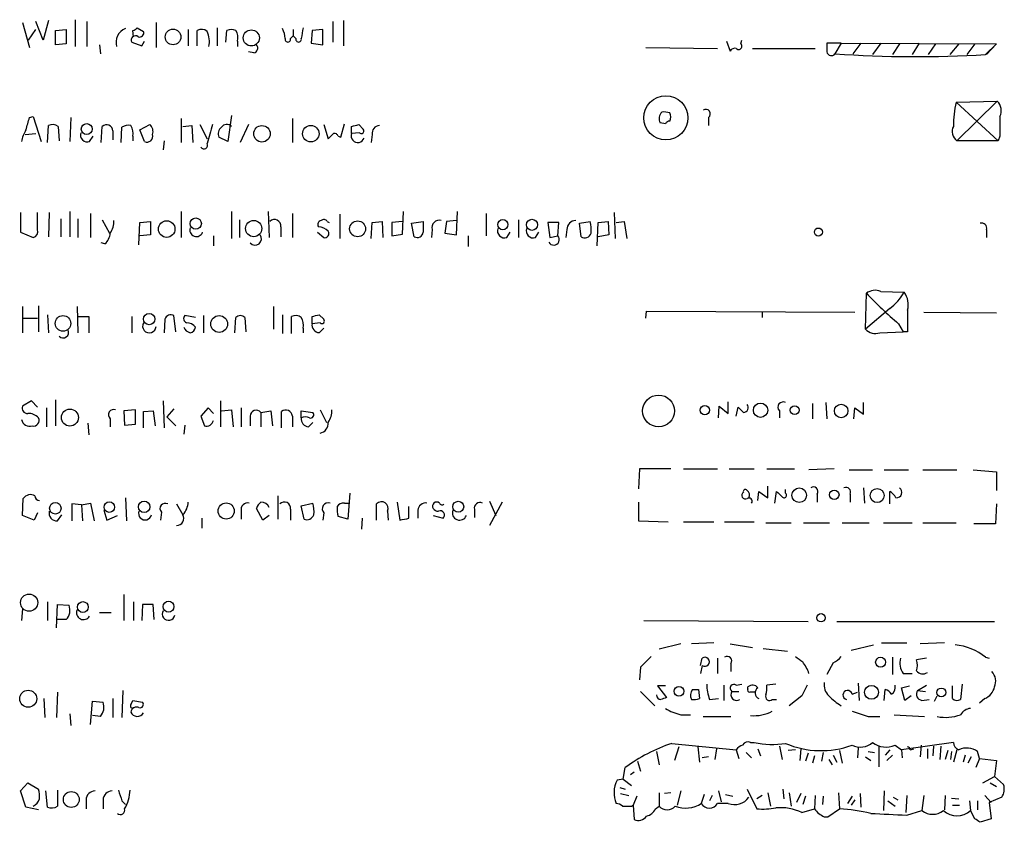
# Model space of a CAD drawing. Extents: x 4 to 1045, y 19 to 902.
# Drawn here: x 884 to 977, y 595 to 671 of the extents above; entities that cross this region are included whole.
import ezdxf

# ---------------------------------------------------------------- set-up
doc = ezdxf.new("R2010")
doc.units = 0
doc.header["$MEASUREMENT"] = 0
doc.layers.add('MAIN', color=5, linetype='CONTINUOUS')

msp = doc.modelspace()

# ---------------------------------------------------------------- linework, layer by layer
at = {"layer": 'MAIN'}
for p, q in [((884.0047, 670.306), (884.682, 667.9353)), ((885.952, 668.6126), (885.2747, 670.3906)), ((886.46, 670.4753), (885.952, 668.6126)), ((889, 670.56), (889, 668.02)), ((890.1007, 670.3906), (890.1007, 668.02)), ((896.62, 670.306), (896.62, 667.9353)), ((913.2993, 670.3906), (913.2993, 668.4433)), ((914.3153, 670.4753), (914.3153, 668.1046)), ((884.5973, 668.6126), (885.2747, 669.6286)), ((887.1373, 669.544), (888.1533, 669.6286)), ((887.1373, 668.1893), (887.1373, 669.544)), ((888.1533, 669.6286), (888.1533, 668.274)), ((894.5033, 668.9513), (894.4187, 669.544)), ((894.842, 669.798), (895.4347, 669.4593)), ((899.668, 669.6286), (899.668, 668.1046)), ((900.5147, 668.1046), (900.5147, 669.544)), ((902.3773, 669.798), (902.3773, 668.1046)), ((903.224, 668.4433), (903.3087, 669.544)), ((909.574, 669.6286), (909.574, 669.036)), ((911.352, 669.544), (911.2673, 668.3586)), ((912.368, 669.6286), (911.352, 669.544)), ((912.368, 668.1893), (912.368, 669.6286)), ((894.334, 668.4433), (895.2653, 668.1046)), ((895.2653, 668.1046), (895.5193, 668.528)), ((904.3247, 668.528), (904.3247, 668.02)), ((909.32, 668.782), (909.574, 669.036)), ((909.828, 668.782), (909.574, 669.036)), ((911.2673, 668.3586), (912.368, 668.1893)), ((950.468, 668.528), (950.8067, 667.5966)), ((951.8227, 668.274), (951.9073, 668.6126)), ((961.3053, 668.3586), (959.9507, 668.3586)), ((961.3053, 668.3586), (960.7127, 667.3426)), ((961.3053, 668.3586), (975.9527, 668.274)), ((963.168, 668.3586), (962.406, 667.3426)), ((965.0307, 668.3586), (964.2687, 667.258)), ((968.6713, 668.3586), (967.994, 667.258)), ((888.1533, 668.274), (887.1373, 668.1893)), ((891.286, 668.1893), (891.3707, 667.3426)), ((905.8487, 667.4273), (905.3407, 667.512)), ((942.848, 667.9353), (949.6213, 667.8506)), ((952.9233, 667.8506), (958.85, 667.8506)), ((966.8087, 668.274), (966.1313, 667.258)), ((970.1953, 668.274), (969.518, 667.258)), ((972.3967, 668.274), (971.55, 667.258)), ((973.9207, 668.274), (973.1587, 667.258)), ((974.9367, 667.258), (975.9527, 668.274)), ((975.9527, 668.274), (975.0213, 667.258)), ((972.1427, 662.7706), (976.0373, 662.8553)), ((972.1427, 662.7706), (976.122, 659.13)), ((976.0373, 662.8553), (972.2273, 659.13)), ((884.682, 661.3313), (885.0207, 661.416)), ((885.0207, 661.416), (885.7827, 659.0453)), ((888.5767, 661.3313), (888.492, 659.0453)), ((898.9907, 661.2466), (898.9907, 658.9606)), ((903.732, 661.5006), (903.3933, 659.0453)), ((909.4893, 661.2466), (909.4893, 658.9606)), ((948.7747, 661.3313), (948.7747, 660.5693)), ((886.3753, 658.9606), (886.46, 660.5693)), ((887.3913, 660.4846), (887.476, 659.13)), ((891.4553, 658.9606), (891.54, 660.4846)), ((892.556, 660.0613), (892.556, 659.2146)), ((893.318, 658.9606), (893.4027, 660.4)), ((895.096, 660.146), (896.0273, 660.654)), ((895.5193, 659.0453), (895.096, 660.146)), ((899.16, 660.4846), (900.0067, 660.5693)), ((900.0067, 660.5693), (900.0913, 658.9606)), ((900.7687, 660.654), (901.446, 659.2993)), ((905.3407, 660.654), (904.5787, 658.9606)), ((912.4527, 660.654), (912.876, 659.2993)), ((914.0613, 659.4686), (914.4, 660.7386)), ((915.0773, 659.8073), (915.0773, 660.4846)), ((915.7547, 660.654), (916.178, 660.2306)), ((944.7107, 660.7386), (944.2027, 660.8233)), ((884.2587, 659.7226), (885.2747, 659.8073)), ((890.3547, 659.0453), (890.6933, 659.5533)), ((894.4187, 659.5533), (894.4187, 659.13)), ((897.382, 659.13), (897.2973, 658.2833)), ((903.3933, 659.0453), (902.5467, 659.4686)), ((913.8073, 659.5533), (914.0613, 659.4686)), ((915.8393, 659.892), (915.0773, 659.8073)), ((917.0247, 659.7226), (916.94, 658.9606)), ((976.122, 659.13), (972.2273, 659.13)), ((976.2913, 659.5533), (976.122, 659.13)), ((883.8353, 652.3566), (883.8353, 650.494)), ((885.444, 650.748), (885.444, 652.3566)), ((886.5447, 652.3566), (886.46, 650.0706)), ((887.6453, 651.764), (887.6453, 650.0706)), ((888.492, 652.4413), (888.492, 650.0706)), ((889.254, 651.764), (889.254, 649.986)), ((890.4393, 652.272), (890.4393, 649.986)), ((891.54, 651.6793), (892.2173, 650.4093)), ((898.9907, 652.4413), (898.9907, 649.986)), ((903.732, 652.4413), (903.732, 649.9013)), ((904.494, 651.6793), (904.494, 649.986)), ((907.2033, 652.4413), (907.288, 649.986)), ((909.4893, 652.272), (909.4893, 649.986)), ((913.9767, 652.1873), (913.9767, 649.9013)), ((919.9033, 650.3246), (919.988, 652.4413)), ((924.9833, 651.5946), (924.052, 651.51)), ((924.9833, 650.24), (925.068, 652.4413)), ((927.7773, 652.272), (927.7773, 650.1553)), ((930.8253, 651.6793), (930.8253, 649.986)), ((939.8847, 652.3566), (939.9693, 649.9013)), ((895.0113, 649.3086), (895.096, 651.4253)), ((895.096, 651.4253), (896.112, 651.51)), ((896.112, 651.51), (896.112, 650.24)), ((908.3887, 651.002), (908.3887, 650.0706)), ((912.7913, 651.51), (912.9607, 651.4253)), ((916.94, 649.9013), (917.0247, 651.4253)), ((917.0247, 651.4253), (917.956, 651.51)), ((917.956, 651.51), (918.0407, 649.986)), ((919.9033, 651.51), (918.8873, 651.4253)), ((918.8873, 651.4253), (918.8873, 650.1553)), ((920.75, 651.3406), (921.8507, 651.51)), ((921.004, 650.0706), (920.75, 651.3406)), ((922.6973, 650.748), (922.6127, 649.986)), ((924.052, 651.51), (923.8827, 650.4093)), ((934.6353, 651.4253), (933.6193, 651.4253)), ((933.6193, 651.4253), (933.7887, 649.986)), ((934.5507, 650.1553), (934.6353, 651.4253)), ((935.3973, 650.748), (935.3127, 649.986)), ((936.5827, 651.3406), (937.5987, 651.51)), ((936.752, 650.0706), (936.5827, 651.3406)), ((938.276, 649.224), (938.3607, 651.4253)), ((938.3607, 651.4253), (939.292, 651.51)), ((939.292, 651.51), (939.3767, 650.24)), ((940.054, 651.4253), (940.816, 651.51)), ((940.816, 651.51), (941.07, 649.9013)), ((975.0213, 650.748), (975.0213, 649.986)), ((883.8353, 650.494), (885.0207, 649.986)), ((896.112, 650.24), (895.096, 650.1553)), ((902.0387, 650.1553), (902.0387, 649.224)), ((911.86, 650.494), (912.4527, 649.986)), ((918.8873, 650.1553), (919.9033, 650.3246)), ((923.8827, 650.4093), (924.9833, 650.24)), ((926.084, 650.1553), (926.084, 649.1393)), ((929.7247, 649.986), (930.0633, 650.494)), ((932.434, 649.986), (932.7727, 650.494)), ((933.7887, 649.986), (934.5507, 650.1553)), ((939.3767, 650.24), (938.3607, 650.0706)), ((891.794, 649.3933), (891.4553, 649.478)), ((963.5913, 641.35), (963.676, 644.7366)), ((965.0307, 644.906), (967.232, 644.8213)), ((884.0047, 643.4666), (884.0047, 641.0113)), ((885.5287, 643.5513), (885.5287, 641.096)), ((889.1693, 643.4666), (889.254, 641.0113)), ((907.7113, 643.4666), (907.7113, 641.35)), ((965.8773, 643.2973), (963.5913, 641.35)), ((884.0047, 642.366), (885.444, 642.366)), ((886.3753, 642.7046), (886.46, 641.0113)), ((889.254, 642.5353), (890.27, 642.5353)), ((890.27, 642.5353), (890.27, 641.0113)), ((894.334, 642.5353), (894.334, 641.0113)), ((897.4667, 642.2813), (897.382, 641.0113)), ((898.4827, 641.096), (898.3133, 642.62)), ((900.3453, 642.4506), (899.3293, 642.62)), ((901.1073, 642.62), (901.1073, 641.0113)), ((904.0707, 641.0113), (904.1553, 642.4506)), ((905.002, 642.4506), (905.0867, 641.096)), ((908.558, 642.7046), (908.558, 640.9266)), ((909.4047, 640.9266), (909.4047, 642.5353)), ((911.352, 641.858), (911.352, 642.5353)), ((912.0293, 642.7046), (912.4527, 642.2813)), ((942.848, 642.366), (942.9327, 643.0433)), ((942.9327, 643.0433), (962.5753, 642.9586)), ((953.8547, 642.9586), (953.8547, 642.4506)), ((969.0947, 642.9586), (975.9527, 642.874)), ((910.5053, 641.4346), (910.5053, 641.0113)), ((912.114, 641.9426), (911.352, 641.858)), ((912.0293, 641.0113), (912.4527, 641.4346)), ((966.724, 641.858), (967.1473, 641.096)), ((964.946, 641.0113), (967.1473, 641.096)), ((967.5707, 641.096), (967.1473, 641.096)), ((884.8513, 634.5766), (884.0047, 634.0686)), ((885.444, 633.984), (884.8513, 634.5766)), ((887.1373, 634.6613), (887.1373, 632.206)), ((897.2973, 634.5766), (897.382, 632.0366)), ((902.716, 634.5766), (902.716, 632.1213)), ((949.706, 632.968), (949.7907, 634.0686)), ((949.7907, 634.0686), (950.6373, 633.3913)), ((950.6373, 633.3913), (950.6373, 634.492)), ((951.3993, 633.1373), (951.5687, 633.984)), ((958.596, 634.3226), (958.596, 632.8833)), ((959.866, 634.4073), (959.9507, 632.8833)), ((963.422, 633.3066), (963.422, 634.4073)), ((886.2907, 633.8993), (886.2907, 632.1213)), ((894.6727, 633.73), (893.572, 633.6453)), ((893.572, 633.6453), (893.6567, 632.2906)), ((894.6727, 632.3753), (894.6727, 633.73)), ((895.4347, 633.5606), (896.366, 633.6453)), ((895.4347, 632.0366), (895.4347, 633.5606)), ((896.366, 633.6453), (896.5353, 632.206)), ((898.3133, 633.8146), (897.636, 633.0526)), ((897.636, 633.0526), (898.4827, 632.206)), ((901.5307, 633.8993), (900.8533, 633.1373)), ((900.8533, 633.1373), (901.192, 632.206)), ((902.0387, 633.3913), (901.5307, 633.8993)), ((902.8007, 633.6453), (903.732, 633.73)), ((903.732, 633.73), (903.9013, 632.1213)), ((904.6633, 633.8993), (904.6633, 632.1213)), ((905.51, 633.1373), (905.51, 632.206)), ((906.526, 633.476), (907.4573, 633.6453)), ((906.526, 633.476), (906.526, 632.1213)), ((907.4573, 633.6453), (907.6267, 632.206)), ((908.4733, 632.0366), (908.4733, 633.5606)), ((909.4893, 633.1373), (909.4893, 632.1213)), ((910.336, 632.968), (910.336, 633.6453)), ((910.336, 633.6453), (911.4367, 633.476)), ((912.114, 633.73), (912.7067, 632.5446)), ((955.4633, 633.6453), (955.4633, 632.968)), ((962.4907, 632.8833), (962.5753, 633.8993)), ((962.5753, 633.8993), (963.422, 633.3066)), ((890.1853, 632.46), (890.27, 631.3593)), ((892.302, 632.8833), (892.302, 632.1213)), ((893.6567, 632.2906), (894.6727, 632.3753)), ((899.3293, 632.2906), (899.2447, 631.444)), ((911.0133, 632.1213), (911.4367, 632.5446)), ((942.2553, 628.142), (942.1707, 626.2793)), ((945.2187, 628.142), (942.2553, 628.142)), ((946.404, 628.142), (949.6213, 628.142)), ((950.722, 628.142), (953.0927, 628.142)), ((954.278, 628.142), (956.9027, 628.142)), ((960.628, 628.142), (958.2573, 628.0573)), ((962.0673, 628.0573), (964.2687, 628.0573)), ((965.3693, 628.0573), (967.6553, 628.0573)), ((969.01, 628.0573), (972.2273, 628.0573)), ((973.7513, 628.0573), (975.9527, 627.888)), ((975.9527, 627.888), (975.9527, 626.11)), ((954.3627, 625.4326), (954.3627, 626.5333)), ((908.1347, 625.602), (908.1347, 623.4006)), ((914.908, 625.856), (914.7387, 623.4006)), ((953.4313, 625.1786), (953.516, 626.0253)), ((953.516, 626.0253), (954.3627, 625.4326)), ((955.04, 624.9246), (955.2093, 626.0253)), ((956.056, 625.856), (956.056, 626.1946)), ((959.0193, 625.7713), (959.0193, 625.0093)), ((962.152, 625.7713), (962.152, 625.0093)), ((963.422, 626.364), (963.5067, 624.9246)), ((965.8773, 624.84), (965.8773, 626.0253)), ((884.0047, 623.7393), (884.0893, 625.348)), ((889.5927, 624.7553), (888.6613, 624.84)), ((888.6613, 624.84), (888.6613, 623.2313)), ((889.5927, 624.7553), (890.4393, 624.9246)), ((889.5927, 624.7553), (889.6773, 623.2313)), ((890.4393, 624.9246), (890.778, 623.2313)), ((893.7413, 625.4326), (893.826, 623.2313)), ((898.5673, 624.84), (899.16, 623.824)), ((910.336, 624.6706), (911.4367, 624.9246)), ((910.59, 623.4006), (910.336, 624.6706)), ((914.4, 624.9246), (914.8233, 624.9246)), ((917.448, 623.316), (917.448, 624.84)), ((919.3953, 625.0093), (919.6493, 623.316)), ((928.116, 625.094), (928.7087, 623.7393)), ((929.3013, 625.0093), (928.116, 622.808)), ((942.1707, 625.0093), (942.1707, 623.2313)), ((975.9527, 624.84), (975.868, 622.9773)), ((885.1053, 623.316), (884.0047, 623.7393)), ((885.444, 623.9933), (885.1053, 623.316)), ((887.3067, 623.2313), (887.73, 623.824)), ((891.7093, 624.2473), (891.9633, 623.316)), ((891.9633, 623.316), (892.9793, 623.7393)), ((897.128, 624.078), (897.0433, 623.316)), ((904.6633, 624.1626), (904.6633, 623.4006)), ((906.6953, 623.316), (906.1027, 624.4166)), ((907.288, 623.7393), (906.6953, 623.316)), ((909.32, 624.332), (909.32, 623.316)), ((912.4527, 623.9933), (912.368, 623.316)), ((918.464, 624.1626), (918.5487, 623.316)), ((920.496, 623.4853), (920.496, 624.586)), ((921.3427, 624.2473), (921.3427, 623.4853)), ((922.782, 623.7393), (923.7133, 623.4853)), ((926.6767, 624.332), (926.6767, 623.57)), ((900.938, 623.4853), (900.938, 622.554)), ((914.7387, 623.4006), (913.8073, 623.6546)), ((916.0933, 623.4853), (916.0087, 622.4693)), ((942.1707, 623.2313), (944.9647, 623.1466)), ((946.404, 623.1466), (949.2827, 623.1466)), ((950.2987, 623.1466), (953.0927, 623.1466)), ((954.1933, 623.062), (956.564, 623.062)), ((957.7493, 623.062), (960.2047, 623.062)), ((961.39, 623.062), (963.93, 623.062)), ((965.2847, 623.062), (967.994, 623.062)), ((969.01, 623.062), (972.1427, 623.062)), ((975.868, 622.9773), (973.836, 622.9773)), ((893.572, 616.2886), (893.572, 613.8333)), ((886.3753, 615.6113), (886.3753, 613.8333)), ((887.222, 613.156), (887.3067, 615.3573)), ((887.3067, 615.3573), (888.4073, 615.2726)), ((894.5033, 615.6113), (894.5033, 613.8333)), ((895.35, 615.3573), (895.2653, 613.8333)), ((896.366, 615.3573), (895.35, 615.3573)), ((896.4507, 613.918), (896.366, 615.3573)), ((884.0047, 614.934), (883.92, 613.8333)), ((891.286, 614.5953), (892.3867, 614.5953)), ((888.1533, 613.918), (887.3067, 613.918)), ((942.6787, 613.8333), (958.1727, 613.7486)), ((960.882, 613.7486), (975.7833, 613.7486)), ((946.15, 611.632), (944.118, 611.124)), ((949.2827, 611.7166), (947.166, 611.632)), ((950.8067, 611.632), (952.9233, 611.2933)), ((965.1153, 611.7166), (967.486, 611.7166)), ((971.042, 611.7166), (968.756, 611.632)), ((953.9393, 611.2086), (956.2253, 610.9546)), ((962.2367, 611.0393), (964.3533, 611.5473)), ((948.0127, 609.6), (948.182, 610.2773)), ((949.6213, 610.2773), (949.6213, 608.838)), ((950.8913, 609.7693), (950.8913, 609.0073)), ((960.5433, 609.854), (959.9507, 608.7533)), ((966.1313, 610.362), (966.1313, 608.7533)), ((969.3487, 610.2773), (968.4173, 610.108)), ((974.9367, 610.362), (975.2753, 610.2773)), ((942.34, 609.4306), (942.2553, 608.2453)), ((948.182, 609.6), (948.0127, 608.838)), ((967.1473, 608.838), (967.994, 608.838)), ((962.914, 607.9066), (962.9987, 606.298)), ((887.3067, 607.06), (887.222, 604.6893)), ((893.4873, 607.2293), (893.4027, 604.6893)), ((942.34, 607.1446), (943.6947, 605.79)), ((944.7107, 607.6526), (943.9487, 607.6526)), ((943.9487, 607.6526), (944.7953, 606.552)), ((947.2507, 607.314), (947.8433, 607.314)), ((947.2507, 607.314), (947.8433, 607.314)), ((947.8433, 607.314), (947.928, 606.4673)), ((950.214, 607.7373), (950.214, 606.298)), ((950.976, 607.1446), (951.6533, 607.1446)), ((951.3993, 607.7373), (951.9073, 607.822)), ((952.5, 607.3986), (952.5, 607.568)), ((955.1247, 607.822), (954.278, 607.7373)), ((962.3213, 606.8906), (962.8293, 607.06)), ((965.3693, 606.298), (965.454, 607.314)), ((966.978, 607.4833), (967.74, 607.6526)), ((967.3167, 606.298), (966.978, 607.4833)), ((968.502, 607.2293), (969.3487, 607.7373)), ((968.502, 607.2293), (969.264, 607.1446)), ((971.804, 606.4673), (971.804, 607.6526)), ((972.7353, 607.822), (972.566, 606.3826)), ((886.0367, 606.4673), (886.1213, 604.6893)), ((890.4393, 604.012), (890.6087, 606.2133)), ((890.6087, 606.2133), (891.6247, 606.1286)), ((892.556, 606.4673), (892.556, 604.6893)), ((894.2493, 605.8746), (894.4187, 606.298)), ((894.4187, 606.298), (895.35, 606.1286)), ((948.8593, 606.3826), (949.706, 606.4673)), ((954.786, 606.3826), (955.2093, 606.3826)), ((957.58, 606.7213), (956.3947, 605.79)), ((967.9093, 606.7213), (967.3167, 606.298)), ((968.9253, 606.298), (969.6027, 606.3826)), ((970.1107, 606.2133), (970.3647, 606.7213)), ((974.852, 606.4673), (974.344, 606.044)), ((888.492, 605.028), (888.5767, 603.9273)), ((891.3707, 604.774), (890.6087, 604.8586)), ((946.15, 604.9433), (947.0813, 604.9433)), ((948.2667, 604.774), (950.8913, 604.774)), ((963.8453, 604.774), (964.946, 604.774)), ((966.3007, 604.9433), (969.1793, 604.774)), ((952.754, 602.3186), (953.0927, 602.3186)), ((971.8887, 602.3186), (966.978, 601.6413)), ((943.864, 601.472), (944.118, 600.202)), ((945.3033, 602.234), (951.3993, 601.6413)), ((945.9807, 601.8953), (945.5573, 600.6253)), ((947.7587, 601.8953), (947.928, 600.456)), ((949.5367, 601.726), (949.3673, 600.71)), ((951.3993, 601.6413), (951.6533, 600.7946)), ((952.3307, 601.3873), (952.8387, 600.8793)), ((953.4313, 601.726), (953.6853, 601.0486)), ((955.4633, 601.98), (955.7173, 600.71)), ((956.9873, 601.6413), (956.31, 601.5566)), ((957.4953, 601.726), (957.4107, 600.6253)), ((959.612, 601.3873), (959.4427, 600.5406)), ((961.136, 601.5566), (961.39, 600.3713)), ((962.914, 601.8106), (962.8293, 600.8793)), ((963.8453, 601.472), (964.438, 601.3873)), ((964.8613, 601.98), (964.8613, 600.0326)), ((965.8773, 601.6413), (965.454, 601.1333)), ((966.3853, 602.0646), (966.978, 601.6413)), ((966.978, 601.6413), (967.0627, 600.8793)), ((967.8247, 601.6413), (968.1633, 601.726)), ((968.8407, 602.0646), (968.756, 600.964)), ((969.4333, 601.726), (969.4333, 600.7946)), ((970.026, 601.98), (969.9413, 601.0486)), ((970.7033, 601.98), (970.6187, 600.71)), ((971.3807, 601.5566), (971.1267, 600.71)), ((971.7193, 601.472), (971.6347, 600.71)), ((972.2273, 601.6413), (971.8887, 600.456)), ((974.344, 600.7946), (974.1747, 601.472)), ((942.086, 600.5406), (942.34, 599.6093)), ((948.7747, 600.964), (948.182, 600.8793)), ((958.1727, 601.3026), (957.9187, 600.5406)), ((958.7653, 601.0486), (958.596, 600.3713)), ((960.12, 600.71), (960.4587, 600.202)), ((960.5433, 601.1333), (960.882, 600.456)), ((963.5913, 600.964), (964.0993, 600.6253)), ((965.6233, 600.6253), (966.1313, 601.1333)), ((972.9893, 601.1333), (972.82, 600.456)), ((973.582, 600.964), (973.2433, 600.3713)), ((974.344, 600.7946), (974.0053, 599.948)), ((974.344, 600.7946), (975.9527, 600.6253)), ((975.9527, 600.6253), (975.7833, 599.1013)), ((940.7313, 598.8473), (940.9007, 599.948)), ((941.7473, 599.5246), (941.4087, 599.2706)), ((940.7313, 598.8473), (940.1387, 598.7626)), ((940.7313, 598.8473), (941.4933, 598.2546)), ((974.6827, 598.5086), (975.7833, 599.1013)), ((975.7833, 599.1013), (976.63, 598.3393)), ((883.8353, 597.7466), (884.5127, 598.5086)), ((884.3433, 596.2226), (883.8353, 597.7466)), ((884.5127, 598.5086), (885.5287, 597.916)), ((886.3753, 596.2226), (886.206, 597.7466)), ((887.3067, 597.8313), (887.3067, 596.3073)), ((940.3927, 598.0853), (940.9007, 597.916)), ((946.15, 597.7466), (945.8113, 596.392)), ((949.706, 597.7466), (949.96, 596.7306)), ((952.4153, 597.916), (953.3467, 596.0533)), ((955.802, 597.916), (955.8867, 596.9846)), ((965.3693, 597.7466), (965.2847, 595.884)), ((975.36, 598.5086), (975.9527, 598.17)), ((890.016, 596.9), (890.016, 596.0533)), ((891.6247, 596.9), (891.6247, 596.0533)), ((893.4027, 596.8153), (893.7413, 596.4766)), ((940.4773, 597.4926), (941.2393, 597.3233)), ((942.0013, 597.2386), (941.6627, 596.392)), ((944.118, 597.5773), (944.118, 596.3073)), ((945.2187, 597.5773), (944.626, 597.4926)), ((948.3513, 597.408), (948.0973, 596.5613)), ((949.1133, 597.3233), (948.8593, 596.8153)), ((950.3833, 597.408), (951.0607, 597.2386)), ((953.8547, 597.3233), (953.3467, 596.9846)), ((954.3627, 597.5773), (954.6167, 596.3073)), ((956.3947, 597.5773), (956.564, 596.3073)), ((957.4953, 597.4926), (957.072, 596.646)), ((957.9187, 597.2386), (957.6647, 596.4766)), ((958.85, 597.3233), (958.7653, 596.0533)), ((959.612, 597.2386), (959.5273, 596.4766)), ((961.0513, 597.5773), (961.136, 596.0533)), ((962.3213, 597.2386), (961.898, 596.5613)), ((962.5753, 596.9), (962.2367, 596.392)), ((963.0833, 597.4926), (963.168, 596.2226)), ((965.708, 596.8153), (966.3853, 596.3073)), ((966.216, 597.154), (966.6393, 596.9)), ((967.486, 597.3233), (967.4013, 595.7146)), ((969.0947, 597.3233), (968.9253, 595.884)), ((971.1267, 597.3233), (971.042, 595.9686)), ((971.7193, 597.0693), (972.3967, 596.9846)), ((973.4127, 596.8153), (973.4973, 595.884)), ((974.1747, 596.8153), (974.1747, 595.9686)), ((974.852, 597.3233), (975.4447, 596.646)), ((976.4607, 597.154), (975.2753, 596.646)), ((885.5287, 595.9686), (884.3433, 596.2226)), ((941.4933, 596.3073), (941.6627, 596.392)), ((941.6627, 596.392), (941.7473, 595.0373)), ((943.7793, 596.0533), (944.118, 596.3073)), ((950.6373, 596.5613), (949.6213, 596.5613)), ((957.58, 595.7146), (958.7653, 596.0533)), ((960.0353, 595.2913), (961.136, 596.0533)), ((967.486, 595.4606), (968.9253, 595.884)), ((971.804, 596.392), (972.4813, 596.392)), ((973.9207, 595.122), (973.4973, 595.884)), ((975.2753, 596.646), (975.4447, 595.122)), ((959.6967, 595.2913), (960.0353, 595.2913)), ((975.4447, 595.122), (974.4287, 594.7833))]:
    msp.add_line(p, q, dxfattribs=at)
for centre, radius in [((898.2286, 668.931), 0.7424), ((905.614, 668.8376), 0.7599), ((944.7451, 661.2948), 2.0851), ((890.0768, 660.232), 0.516), ((906.6195, 659.788), 0.7794), ((911.2316, 659.797), 0.7767), ((897.626, 650.7959), 0.7856), ((900.3648, 651.3095), 0.5336), ((905.8416, 650.8377), 0.7643), ((929.3657, 651.208), 0.4805), ((932.1113, 651.1951), 0.5242), ((915.65, 650.8099), 0.7495), ((959.1483, 650.5136), 0.3794), ((887.8384, 641.8832), 0.7375), ((895.9727, 642.2981), 0.5338), ((902.578, 641.8306), 0.7922), ((944.0596, 633.6227), 1.5017), ((948.4291, 633.6913), 0.4358), ((953.686, 633.6883), 0.6772), ((956.9075, 633.6942), 0.4184), ((961.2967, 633.6201), 0.6377), ((888.4939, 632.9919), 0.802), ((957.3394, 625.6654), 0.6865), ((960.6491, 625.7079), 0.4454), ((964.6928, 625.6325), 0.6606), ((887.116, 624.4297), 0.544), ((892.211, 624.5441), 0.4965), ((895.5001, 624.5708), 0.5454), ((903.2433, 624.1741), 0.7605), ((925.1469, 624.5757), 0.5196), ((884.6391, 615.525), 0.8124), ((889.7124, 615.1079), 0.5121), ((897.801, 615.1432), 0.5138), ((959.397, 614.0939), 0.3921), ((965.0186, 609.9), 0.4662), ((884.5524, 606.453), 0.8015), ((945.9846, 607.1546), 0.4585), ((964.1663, 607.0554), 0.6528), ((970.7484, 607.0403), 0.4232), ((888.6189, 596.9424), 0.7469)]:
    msp.add_circle(centre, radius, dxfattribs=at)
for centre, radius, start, end in [((894.2494, 668.401), 1.4072, 111.165547, 195.70827), ((894.3764, 670.0942), 0.5518, 274.396316, 327.536771), ((895.0748, 669.3112), 0.3892, 247.632677, 22.367323), ((900.9192, 668.829), 0.8215, 50.111376, 119.498328), ((899.373, 668.4859), 2.2902, 348.262224, 25.15292), ((903.732, 668.5699), 1.0621, 66.512404, 113.487596), ((902.9695, 668.8242), 1.3872, 347.671, 31.258436), ((906.5551, 668.6668), 2.2598, 2.922039, 27.586725), ((1164.4245, 626.9644), 257.5067, 170.424926, 170.654106), ((894.6727, 668.6479), 0.3957, 50.06465, 211.1351), ((909.066, 668.7079), 0.2646, 163.736331, 16.263669), ((910.082, 668.7079), 0.2646, 163.736331, 16.263669), ((1171.6005, 667.9353), 211.6502, 179.885408, 180.114592), ((905.7781, 667.8742), 0.4524, 278.977235, 44.149179), ((951.2723, 667.3286), 0.5372, 76.325892, 150.07521), ((951.6279, 668.0454), 0.3003, 220.43576, 49.56424), ((960.3676, 667.5887), 0.4239, 190.424532, 324.506321), ((968.4832, 778.0111), 110.941, 265.983614, 273.334811), ((984.268, 660.2662), 12.3812, 168.330039, 178.989272), ((975.1539, 661.9573), 1.2597, 334.549757, 45.469574), ((944.9646, 661.2184), 0.8583, 133.664049, 207.40999), ((944.5838, 660.2744), 1.5792, 69.609571, 97.70781), ((948.5207, 661.6699), 0.4234, 306.875312, 126.867191), ((588.1579, 745.4221), 308.2171, 343.938118, 344.167278), ((945.1763, 660.4424), 0.5518, 94.396316, 147.536771), ((944.3299, 661.3736), 0.8898, 334.647392, 25.352608), ((1441.9409, 660.4846), 465.6505, 179.885396, 180.114592), ((887.0672, 658.4667), 3.1999, 148.345929, 169.582729), ((886.8559, 659.7604), 0.9006, 53.524537, 116.078517), ((891.9434, 660.022), 0.6138, 3.670654, 131.089329), ((894.0375, 659.4268), 1.1619, 79.497569, 123.115652), ((893.0635, 659.8495), 1.3872, 347.671, 31.258436), ((895.5336, 660.019), 0.8043, 338.375849, 52.135637), ((1346.1996, 532.7651), 462.2875, 163.940011, 164.169194), ((903.2944, 659.765), 0.8043, 127.864363, 201.624151), ((903.2984, 660.089), 0.5869, 42.376125, 147.999791), ((873.066, 829.9193), 174.5654, 283.925632, 284.154815), ((916.0087, 660.0613), 0.2394, 224.983084, 45), ((917.7514, 659.8355), 0.7355, 93.851386, 188.830866), ((972.9045, 660.0189), 1.1175, 155.370609, 232.698382), ((890.1571, 659.6944), 0.6785, 163.068623, 286.931377), ((895.7531, 659.5496), 0.5558, 245.126951, 18.135042), ((786.13, 786.5533), 179.6055, 314.885409, 315.114591), ((913.4687, 659.4688), 0.3489, 14.012352, 104.048191), ((915.6677, 659.5893), 0.6294, 159.733777, 340.963414), ((901.1497, 658.7067), 0.3413, 209.749045, 29.742799), ((890.7924, 651.4817), 1.8517, 324.610514, 3.495464), ((907.8037, 651.102), 0.5935, 350.299608, 136.57029), ((912.2692, 651.2137), 0.3874, 100.48609, 213.119959), ((912.4566, 651.283), 0.4045, 34.145878, 129.613322), ((923.3464, 650.9455), 0.6785, 73.068623, 196.923298), ((936.2651, 650.7268), 0.8681, 91.392836, 178.600566), ((884.8332, 650.5887), 0.6312, 287.280921, 14.617437), ((900.43, 650.7057), 0.6214, 160.35486, 340.337493), ((911.8566, 649.5724), 1.4323, 44.626632, 86.473571), ((1175.8505, 651.002), 254.0003, 179.885409, 180.114592), ((929.5271, 650.635), 0.6785, 163.068623, 286.933836), ((932.2364, 650.6351), 0.6785, 163.076702, 286.931377), ((934.3351, 650.7056), 3.3613, 354.942767, 13.846069), ((974.5558, 650.8751), 0.4825, 344.728219, 105.271781), ((890.834, 650.5083), 1.4713, 310.728008, 356.141889), ((905.9668, 649.8698), 0.6018, 220.619882, 37.960987), ((912.5459, 650.3669), 0.3921, 256.2508, 32.672898), ((921.2862, 650.5645), 0.5689, 240.257617, 352.88123), ((934.1696, 649.7985), 0.5221, 206.869421, 43.113858), ((937.0907, 650.5892), 0.6193, 236.851266, 343.112893), ((964.5028, 643.6262), 1.3844, 67.584522, 126.671242), ((989.6626, 669.1994), 35.6894, 223.269934, 230.004377), ((963.3496, 646.9083), 4.4078, 304.99202, 331.739566), ((965.7078, 643.6359), 1.9309, 344.749566, 37.872902), ((898.017, 642.1332), 0.5699, 58.672427, 164.937113), ((899.64, 642.3378), 0.4197, 137.752022, 250.325973), ((904.5786, 642.0063), 0.6137, 46.379798, 133.613443), ((909.8006, 641.7264), 0.9006, 53.524537, 116.078517), ((909.1509, 641.731), 1.3865, 347.655866, 31.266381), ((869.373, 811.9155), 174.5047, 283.919645, 284.148868), ((912.2834, 642.112), 0.2394, 225, 45), ((1475.5703, 642.112), 508.0006, 179.885409, 180.114592), ((895.9861, 641.6288), 0.6344, 150.355932, 357.759566), ((900.0486, 641.8574), 0.8721, 202.81039, 255.978098), ((899.513, 640.913), 1.0297, 36.071964, 90.795724), ((899.7528, 641.6038), 0.5985, 278.116564, 351.883436), ((912.0787, 641.7451), 0.7354, 171.169134, 266.148614), ((964.5227, 642.1969), 1.2589, 222.279506, 289.648313), ((887.8524, 641.036), 0.5232, 223.993284, 25.992064), ((884.4643, 633.8841), 0.4952, 158.127696, 275.609274), ((1078.8226, 760.7299), 179.6053, 224.885409, 225.114592), ((952.0638, 633.9379), 0.4621, 271.599748, 40.489691), ((955.8141, 633.984), 0.4875, 60.253661, 223.994623), ((884.5504, 632.0508), 1.341, 43.153753, 91.610952), ((892.6266, 633.2643), 0.5005, 68.504698, 229.570048), ((906.0785, 633.1251), 0.5687, 38.101204, 178.770622), ((908.8767, 633.098), 0.6138, 3.670654, 131.089329), ((910.717, 632.1629), 0.8907, 64.674936, 115.325064), ((911.2039, 633.2643), 0.3147, 250.332702, 42.282263), ((911.3664, 633.617), 1.8518, 324.610514, 3.498552), ((884.703, 632.9737), 0.8023, 192.605489, 286.883252), ((885.0419, 632.7352), 0.5396, 258.683821, 25.558299), ((901.3614, 632.8833), 0.6982, 255.957785, 345.965747), ((911.0627, 632.8551), 0.7354, 171.169134, 266.148614), ((911.9572, 632.4399), 0.9247, 279.762825, 6.500983), ((884.7699, 624.9106), 0.809, 58.71681, 147.272433), ((885.6134, 625.602), 0.4234, 180, 269.986468), ((952.2555, 625.6497), 0.3414, 121.576722, 297.908613), ((952.246, 626.0253), 0.1893, 26.578587, 206.578587), ((952.1613, 625.6866), 0.4937, 329.040224, 59.040224), ((1082.4632, 752.7712), 179.6053, 224.885409, 225.114592), ((955.9078, 625.6655), 0.2414, 217.88123, 52.11877), ((958.6806, 626.0253), 0.4233, 323.132809, 126.856362), ((961.754, 625.966), 0.4431, 333.932306, 116.067694), ((965.1579, 624.7132), 1.4964, 28.735138, 61.264862), ((966.5228, 625.9407), 0.5108, 264.067314, 55.964613), ((897.4788, 624.4167), 0.4875, 60.253661, 223.994623), ((897.7556, 625.1274), 1.916, 317.136122, 356.466195), ((905.2814, 624.3065), 0.6346, 76.894405, 193.105595), ((907.2026, 624.0786), 1.1507, 126.016391, 162.917772), ((906.6046, 624.3017), 0.712, 16.281451, 96.338414), ((908.735, 624.432), 0.5935, 350.299608, 136.57029), ((908.174, 624.1203), 3.3604, 354.941414, 13.848085), ((912.882, 624.3744), 0.5739, 73.46905, 221.59624), ((914.3154, 624.2471), 0.6827, 82.88227, 150.239505), ((917.9113, 624.4342), 0.6159, 333.830229, 138.785195), ((922.0763, 624.198), 0.7353, 81.160239, 176.155342), ((923.1146, 624.6283), 0.3943, 48.72248, 212.476765), ((923.6105, 625.0033), 0.2486, 198.456815, 318.946307), ((927.2058, 624.4379), 0.5396, 64.427539, 191.318262), ((952.5846, 625.0939), 0.3053, 326.325546, 123.674454), ((887.2796, 623.9865), 0.7557, 166.524615, 272.055151), ((895.591, 623.9477), 0.6183, 159.659804, 348.45741), ((898.5735, 623.4853), 0.6773, 269.475529, 30.006159), ((910.8513, 624.0619), 0.711, 248.439497, 340.451341), ((916.0941, 624.3319), 2.385, 173.883985, 196.498134), ((923.2478, 624.7132), 0.5522, 212.487108, 274.38279), ((923.447, 623.7898), 0.4045, 311.171268, 112.837777), ((925.2797, 623.9933), 0.6836, 158.197034, 338.197034), ((877.7534, 835.0468), 215.836, 281.192728, 281.421942), ((887.1653, 614.8044), 1.3273, 318.102625, 20.65507), ((889.7761, 614.5812), 0.6634, 156.162913, 330.707168), ((897.8084, 614.4509), 0.5997, 148.459471, 349.469554), ((971.4596, 606.0056), 5.5739, 51.404566, 83.837006), ((1196.8478, 355.9388), 359.2107, 134.885409, 135.114591), ((948.436, 609.9386), 0.4234, 233.124688, 126.867191), ((950.5526, 610.0233), 0.4233, 323.132809, 126.856362), ((1084.3439, 779.5665), 211.7103, 233.018239, 233.247389), ((954.3071, 607.4209), 4.1967, 19.735008, 36.864437), ((959.7393, 611.674), 1.9897, 293.83384, 321.91135), ((968.6997, 609.854), 1.8553, 166.811644, 213.203564), ((966.9362, 609.6), 1.5658, 341.068631, 18.931369), ((969.013, 609.5335), 0.7415, 216.543804, 304.528023), ((974.5445, 608.0914), 1.3449, 337.095668, 42.923948), ((961.1356, 607.7654), 1.4565, 171.077682, 225.792749), ((947.9792, 606.7782), 0.9043, 143.666118, 205.94168), ((954.0598, 608.0424), 5.459, 182.313892, 197.701087), ((951.1877, 607.4409), 0.3642, 54.476953, 234.455006), ((951.4394, 606.846), 0.5513, 147.203575, 302.796425), ((952.6693, 607.2716), 0.2116, 143.124688, 270), ((952.9293, 607.1265), 0.6158, 35.403577, 134.197333), ((952.9233, 480.0601), 127.0002, 89.885409, 90.114591), ((953.7587, 606.9991), 0.5845, 124.065255, 245.46925), ((951.9098, 607.4832), 2.3818, 343.481629, 6.124217), ((1211.8338, 480.2294), 283.981, 153.320357, 153.54954), ((961.898, 606.8059), 0.4317, 11.315138, 258.684862), ((965.1153, 606.2133), 1.1516, 36.024081, 72.896174), ((965.6515, 607.5397), 0.7599, 301.334853, 15.071288), ((968.993, 606.8906), 0.5965, 145.40144, 263.482652), ((974.2784, 607.897), 1.5404, 291.860807, 347.668066), ((890.382, 605.6605), 1.3279, 318.119583, 20.640379), ((895.1172, 605.9169), 0.3147, 250.332702, 42.282263), ((944.2874, 606.806), 0.4234, 180, 269.986468), ((986.8913, 479.4674), 133.8752, 108.327138, 108.556321), ((947.3774, 607.9508), 1.5824, 262.322568, 290.362373), ((954.532, 606.6536), 0.3714, 155.774365, 313.145356), ((964.5913, 611.1921), 6.323, 224.996796, 238.688605), ((972.2394, 606.9147), 0.6243, 225.77878, 301.541369), ((894.3763, 605.7476), 0.1796, 135, 315), ((894.7996, 605.1042), 0.5581, 67.708651, 170.397599), ((894.8622, 605.4375), 0.6583, 201.400577, 330.424616), ((947.1304, 609.368), 4.532, 237.729813, 257.506571), ((953.0548, 608.5029), 3.6567, 265.281511, 298.257564), ((1090.0682, 985.9826), 401.5622, 251.450442, 251.679652), ((973.6243, 604.3085), 1.2341, 95.906937, 149.04341), ((971.1769, 608.6096), 3.9206, 258.044055, 290.750864), ((952.5, 601.8105), 0.568, 63.43946, 153.425927), ((954.8035, 610.3033), 8.1659, 257.906664, 278.822926), ((963.0988, 603.6955), 1.8067, 244.511432, 310.353301), ((965.5354, 603.9279), 2.048, 231.793277, 294.518973), ((972.5872, 602.3133), 0.6985, 179.565266, 254.172914), ((950.8107, 586.2449), 16.911, 109.006123, 125.874229), ((952.33, 600.9647), 1.1506, 107.082228, 143.983609), ((959.4017, 610.0272), 8.481, 246.76566, 290.136177), ((967.5282, 601.5988), 0.2995, 8.157154, 81.842846), ((973.1319, 599.9411), 1.8523, 55.738564, 113.384607), ((942.5084, 597.5691), 2.6533, 153.267878, 202.32352), ((883.2419, 597.2387), 2.385, 353.883985, 16.498134), ((890.8838, 596.8788), 0.8681, 91.392836, 178.600566), ((892.4925, 596.8788), 0.8681, 91.399434, 178.600566), ((1147.2256, 681.9957), 267.7345, 198.322042, 198.551232), ((890.3198, 597.9683), 3.8473, 330.149092, 357.959322), ((975.3596, 597.916), 1.3391, 325.315401, 18.428183), ((884.5832, 597.288), 1.0739, 294.042124, 343.588479), ((951.2299, 598.1097), 1.658, 249.05727, 324.800177), ((886.7712, 597.0324), 0.9014, 243.946632, 306.446566), ((893.2603, 595.934), 0.414, 227.251495, 16.749621), ((939.9944, 595.6038), 0.9594, 47.162672, 86.438195), ((941.07, 807.9571), 211.6502, 269.885409, 270.114592), ((942.6222, 596.6318), 1.2936, 283.888001, 333.43693), ((944.88, 596.9951), 1.0265, 222.070189, 317.929812), ((946.6156, 598.8897), 2.7598, 249.342873, 302.471033), ((948.8593, 597.0015), 0.88, 210.014609, 329.985391), ((953.8546, 604.0949), 8.0576, 266.386052, 279.069185), ((955.5815, 591.4559), 4.7043, 64.860524, 95.572316), ((961.1369, 598.0019), 3.0695, 219.407873, 242.017332), ((959.9935, 577.4713), 18.6171, 77.259288, 86.481642), ((969.9413, 597.2385), 1.6932, 233.126719, 306.873282), ((972.2273, 597.2725), 1.8817, 227.552213, 312.447787), ((942.1284, 595.9474), 0.9867, 247.278736, 324.608817), ((1008.1415, 1442.197), 847.7119, 267.0219023, 267.2510914), ((889.492, 467.9411), 152.6538, 56.192749, 56.421911)]:
    msp.add_arc(centre, radius, start, end, dxfattribs=at)

doc.saveas('drawing.dxf')
